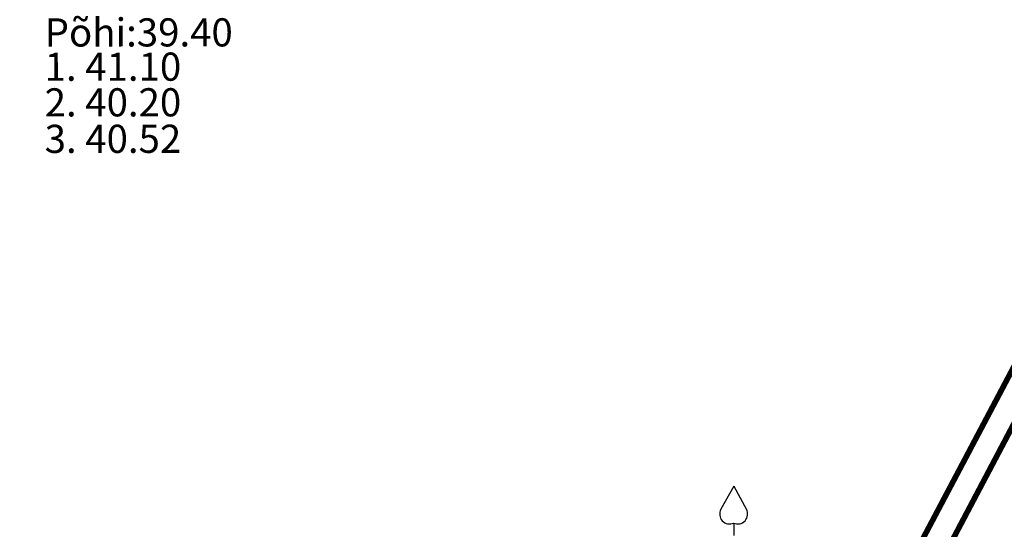
# Model space of a CAD drawing. Extents: x 545698 to 546102, y 6583346 to 6583752.
# Drawn here: x 545891 to 545926, y 6583626 to 6583644 of the extents above; entities that cross this region are included whole.
import ezdxf

# ---------------------------------------------------------------- set-up
doc = ezdxf.new("R2010")
doc.units = 0
doc.header["$MEASUREMENT"] = 0
for name, color, linetype in [('plan.kanal', 1, 'PRKANAL'), ('plan.vesi', 5, 'PRVESI'), ('Proj_kanal', 1, 'CONTINUOUS'), ('PUU', 7, 'CONTINUOUS')]:
    doc.layers.add(name, color=color, linetype=linetype)
doc.styles.add('Arial', font='ARIAL.TTF')
doc.styles.add('ROMANC', font='ROMANC.shx', dxfattribs={"height": 0.9})
doc.linetypes.add('PRKANAL', pattern='A,10,-0.3,["K1",ROMANC,S=1,R=0,X=0,Y=-0.5],-3', length=13.3)
doc.linetypes.add('PRVESI', pattern='A,10,-0.3,["V1",ROMANC,S=1,R=0,X=0,Y=-0.5],-3', length=13.3)

msp = doc.modelspace()

# ---------------------------------------------------------------- linework, layer by layer
at = {"layer": 'plan.kanal', "ltscale": 0.75}
msp.add_line((545890.597, 6583565.243), (545932.351, 6583644.18), dxfattribs=at)
at = {"layer": 'plan.kanal', "ltscale": 0.75, "const_width": 0.2}
msp.add_lwpolyline([(545911.49, 6583604.742), (545932.351, 6583644.18)], dxfattribs=at)
at = {"layer": 'plan.vesi', "ltscale": 0.75}
msp.add_line((545890.957, 6583563.783), (545934.123, 6583645.532), dxfattribs=at)
at = {"layer": 'plan.vesi', "ltscale": 0.75, "const_width": 0.2}
msp.add_lwpolyline([(545890.957, 6583563.783), (545934.123, 6583645.532)], dxfattribs=at)
at = {"layer": 'PUU'}
for p, q in [((545915.954, 6583627.747), (545915.499, 6583626.925)), ((545915.954, 6583627.747), (545916.406, 6583626.924)), ((545915.954, 6583626.437), (545915.954, 6583625.997))]:
    msp.add_line(p, q, dxfattribs=at)
for centre, start, end in [((545915.805, 6583626.756), 151.0163, 294.8474), ((545916.099, 6583626.756), 245.1526, 28.7676)]:
    msp.add_arc(centre, 0.35, start, end, dxfattribs=at)

# ---------------------------------------------------------------- texts
at = {"layer": 'Proj_kanal', "style": 'Arial'}
for s, p in [('Põhi:39.40', (545891.484, 6583643.362)), ('1. 41.10', (545891.484, 6583642.145)), ('2. 40.20', (545891.484, 6583640.879)), ('3. 40.52', (545891.484, 6583639.583))]:
    msp.add_text(s, height=1, rotation=0.0396, dxfattribs=at).set_placement(p)

doc.saveas('drawing.dxf')
